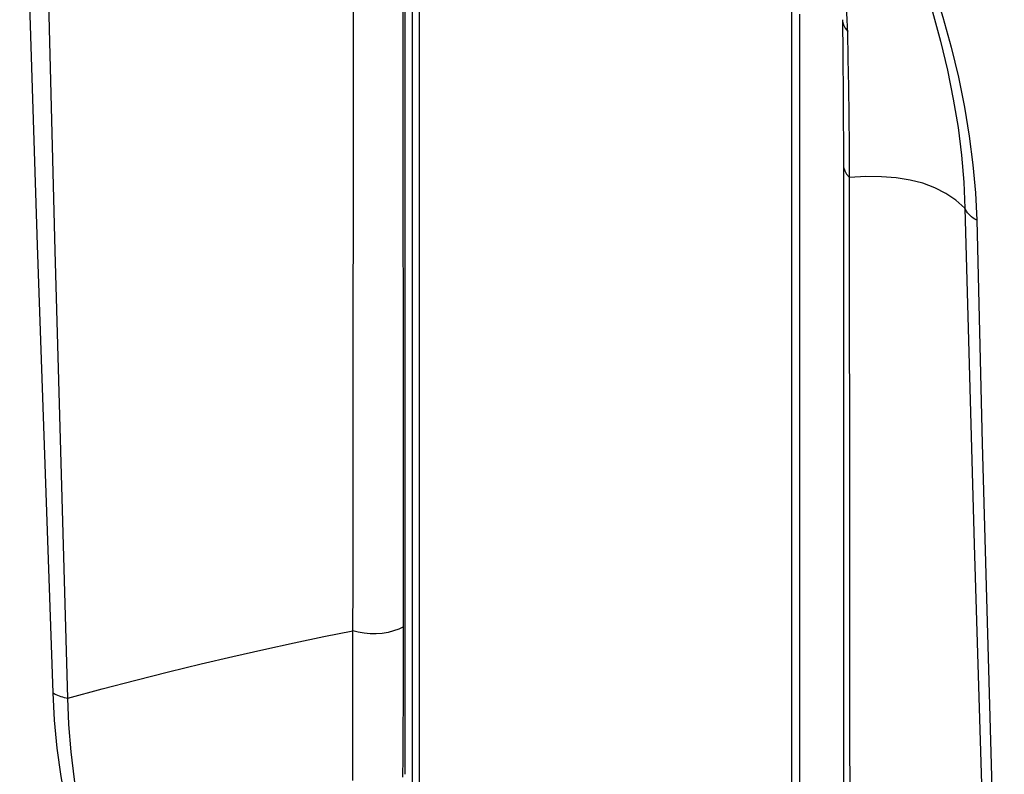
# Model space of a CAD drawing. Units: inches. Extents: x 73.5 to 136.8, y 114.2 to 182.8.
# Drawn here: x 92.6 to 94.9, y 125.4 to 127.2 of the extents above; entities that cross this region are included whole.
import ezdxf

# ---------------------------------------------------------------- set-up
doc = ezdxf.new("R2010")
doc.units = ezdxf.units.IN
doc.header["$MEASUREMENT"] = 0
doc.layers.add('ASSI', color=7, linetype='Continuous')
doc.layers.add('RACCORDO', color=7, linetype='Continuous')

# ---------------------------------------------------------------- blocks, each defined once
blk = doc.blocks.new('block 205')
at = {"layer": 'ASSI', "color": 7, "lineweight": 25, "true_color": 0xffffff}
blk.add_lwpolyline([(92.6298, 125.6271), (92.6332, 125.6253), (92.6367, 125.6236), (92.6404, 125.6219), (92.6442, 125.6204), (92.6482, 125.619), (92.6522, 125.6177), (92.6564, 125.6166), (92.6606, 125.6155), (92.6649, 125.6146)], dxfattribs=at)
blk = doc.blocks.new('block 211')
at = {"layer": 'ASSI', "color": 7, "lineweight": 25, "true_color": 0xffffff}
blk.add_lwpolyline([(94.8139, 126.7454), (94.8095, 126.748), (94.8054, 126.7508), (94.8017, 126.7537), (94.7982, 126.7568), (94.7951, 126.76), (94.7924, 126.7633), (94.7899, 126.7667), (94.7879, 126.7702), (94.7862, 126.7738)], dxfattribs=at)
blk = doc.blocks.new('block 277')
at = {"layer": 'ASSI', "color": 7, "lineweight": 25, "true_color": 0xffffff}
blk.add_lwpolyline([(94.7862, 126.7738), (94.7647, 126.7929), (94.741, 126.809), (94.7151, 126.8223), (94.6869, 126.8329), (94.6564, 126.8407), (94.6237, 126.8458), (94.5889, 126.8485), (94.5521, 126.8488), (94.513, 126.8469)], dxfattribs=at)
blk = doc.blocks.new('block 285')
at = {"layer": 'ASSI', "color": 7, "lineweight": 25, "true_color": 0xffffff}
blk.add_lwpolyline([(92.7632, 125.0066), (92.7376, 125.0781), (92.7147, 125.1492), (92.6944, 125.2199), (92.6767, 125.2905), (92.6616, 125.3607), (92.6493, 125.4296), (92.64, 125.4968), (92.6335, 125.5626), (92.6298, 125.6271)], dxfattribs=at)
blk = doc.blocks.new('block 286')
at = {"layer": 'ASSI', "color": 7, "lineweight": 25, "true_color": 0xffffff}
blk.add_lwpolyline([(92.7894, 125.0088), (92.7646, 125.0785), (92.7424, 125.1481), (92.7228, 125.2175), (92.706, 125.2866), (92.6919, 125.3551), (92.6807, 125.4224), (92.6725, 125.4881), (92.6673, 125.5522), (92.6649, 125.6146)], dxfattribs=at)
blk = doc.blocks.new('block 332')
at = {"layer": 'ASSI', "color": 7, "lineweight": 25, "true_color": 0xffffff}
blk.add_lwpolyline([(92.6649, 125.6146), (92.7459, 125.6366), (92.8254, 125.6574), (92.9033, 125.6772), (92.9798, 125.6958), (93.0548, 125.7134), (93.1281, 125.7301), (93.1999, 125.7458), (93.27, 125.7605), (93.3386, 125.7744)], dxfattribs=at)
blk = doc.blocks.new('block 343')
at = {"layer": 'ASSI', "color": 7, "lineweight": 25, "true_color": 0xffffff}
blk.add_lwpolyline([(94.6636, 127.3775), (94.6876, 127.308), (94.7092, 127.2387), (94.7283, 127.1695), (94.7448, 127.1006), (94.7587, 127.0323), (94.7698, 126.9653), (94.778, 126.8998), (94.7835, 126.8359), (94.7862, 126.7738)], dxfattribs=at)
blk = doc.blocks.new('block 344')
at = {"layer": 'ASSI', "color": 7, "lineweight": 25, "true_color": 0xffffff}
blk.add_lwpolyline([(94.6872, 127.3695), (94.712, 127.2976), (94.7342, 127.2261), (94.7537, 127.155), (94.7707, 127.084), (94.785, 127.0134), (94.7965, 126.9441), (94.8051, 126.8765), (94.8109, 126.8103), (94.8139, 126.7454)], dxfattribs=at)
blk = doc.blocks.new('block 353')
at = {"layer": 'ASSI', "color": 7, "lineweight": 25, "true_color": 0xffffff}
blk.add_lwpolyline([(94.4988, 126.8766), (94.4993, 126.8708), (94.5018, 126.8624), (94.5064, 126.8544), (94.513, 126.8469)], dxfattribs=at)
blk = doc.blocks.new('block 358')
at = {"layer": 'ASSI', "color": 7, "lineweight": 25, "true_color": 0xffffff}
blk.add_lwpolyline([(94.4963, 127.22), (94.4966, 127.2159), (94.4988, 127.2076), (94.5029, 127.1996), (94.5089, 127.1921)], dxfattribs=at)
blk = doc.blocks.new('block 367')
at = {"layer": 'ASSI', "color": 7, "lineweight": 25, "true_color": 0xffffff}
blk.add_lwpolyline([(92.6298, 125.6271), (92.5928, 126.6865)], dxfattribs=at)
blk = doc.blocks.new('block 368')
at = {"layer": 'ASSI', "color": 7, "lineweight": 25, "true_color": 0xffffff}
blk.add_lwpolyline([(92.5928, 126.6865), (92.559, 127.7516), (92.551, 128.0182)], dxfattribs=at)
blk = doc.blocks.new('block 369')
at = {"layer": 'ASSI', "color": 7, "lineweight": 25, "true_color": 0xffffff}
blk.add_lwpolyline([(92.6649, 125.6146), (92.6348, 126.6728)], dxfattribs=at)
blk = doc.blocks.new('block 370')
at = {"layer": 'ASSI', "color": 7, "lineweight": 25, "true_color": 0xffffff}
blk.add_lwpolyline([(92.6348, 126.6728), (92.601, 128.0034)], dxfattribs=at)
blk = doc.blocks.new('block 394')
at = {"layer": 'ASSI', "color": 7, "lineweight": 25, "true_color": 0xffffff}
blk.add_lwpolyline([(93.4573, 127.6469), (93.458, 125.6213)], dxfattribs=at)
blk = doc.blocks.new('block 395')
at = {"layer": 'ASSI', "color": 7, "lineweight": 25, "true_color": 0xffffff}
blk.add_lwpolyline([(93.3404, 127.8645), (93.3383, 125.4197)], dxfattribs=at)
blk = doc.blocks.new('block 396')
at = {"layer": 'ASSI', "color": 7, "lineweight": 25, "true_color": 0xffffff}
blk.add_lwpolyline([(93.458, 125.6213), (93.4574, 125.5214)], dxfattribs=at)
blk = doc.blocks.new('block 398')
at = {"layer": 'ASSI', "color": 7, "lineweight": 25, "true_color": 0xffffff}
blk.add_lwpolyline([(93.4574, 125.5214), (93.457, 125.4739)], dxfattribs=at)
blk = doc.blocks.new('block 455')
at = {"layer": 'ASSI', "color": 7, "lineweight": 25, "true_color": 0xffffff}
blk.add_lwpolyline([(94.5089, 127.1921), (94.5087, 127.2), (94.5084, 127.208), (94.508, 127.2159), (94.5076, 127.2239), (94.5072, 127.2319), (94.5066, 127.2399), (94.5061, 127.248), (94.5055, 127.256)], dxfattribs=at)
blk = doc.blocks.new('block 456')
at = {"layer": 'ASSI', "color": 7, "lineweight": 25, "true_color": 0xffffff}
blk.add_lwpolyline([(94.8077, 125.9784), (94.8566, 124.3796)], dxfattribs=at)
blk = doc.blocks.new('block 457')
at = {"layer": 'ASSI', "color": 7, "lineweight": 25, "true_color": 0xffffff}
blk.add_lwpolyline([(94.7862, 126.7738), (94.8077, 125.9784)], dxfattribs=at)
blk = doc.blocks.new('block 458')
at = {"layer": 'ASSI', "color": 7, "lineweight": 25, "true_color": 0xffffff}
blk.add_lwpolyline([(94.8271, 126.2174), (94.8793, 124.3602)], dxfattribs=at)
blk = doc.blocks.new('block 460')
at = {"layer": 'ASSI', "color": 7, "lineweight": 25, "true_color": 0xffffff}
blk.add_lwpolyline([(94.8139, 126.7454), (94.8271, 126.2174)], dxfattribs=at)
blk = doc.blocks.new('block 461')
at = {"layer": 'ASSI', "color": 7, "lineweight": 25, "true_color": 0xffffff}
blk.add_lwpolyline([(94.5104, 127.1277), (94.5089, 127.1921)], dxfattribs=at)
blk = doc.blocks.new('block 465')
at = {"layer": 'ASSI', "color": 7, "lineweight": 25, "true_color": 0xffffff}
blk.add_lwpolyline([(94.5115, 127.0609), (94.5104, 127.1277)], dxfattribs=at)
blk = doc.blocks.new('block 466')
at = {"layer": 'ASSI', "color": 7, "lineweight": 25, "true_color": 0xffffff}
blk.add_lwpolyline([(94.4963, 127.22), (94.4974, 127.1386)], dxfattribs=at)
blk = doc.blocks.new('block 467')
at = {"layer": 'ASSI', "color": 7, "lineweight": 25, "true_color": 0xffffff}
blk.add_lwpolyline([(94.5124, 126.9919), (94.5115, 127.0609)], dxfattribs=at)
blk = doc.blocks.new('block 470')
at = {"layer": 'ASSI', "color": 7, "lineweight": 25, "true_color": 0xffffff}
blk.add_lwpolyline([(94.4974, 127.1386), (94.4982, 127.0362)], dxfattribs=at)
blk = doc.blocks.new('block 471')
at = {"layer": 'ASSI', "color": 7, "lineweight": 25, "true_color": 0xffffff}
blk.add_lwpolyline([(94.5129, 126.9205), (94.5124, 126.9919)], dxfattribs=at)
blk = doc.blocks.new('block 472')
at = {"layer": 'ASSI', "color": 7, "lineweight": 25, "true_color": 0xffffff}
blk.add_lwpolyline([(94.4982, 127.0362), (94.4988, 126.8766)], dxfattribs=at)
blk = doc.blocks.new('block 473')
at = {"layer": 'ASSI', "color": 7, "lineweight": 25, "true_color": 0xffffff}
blk.add_lwpolyline([(94.513, 126.8469), (94.5129, 126.9205)], dxfattribs=at)
blk = doc.blocks.new('block 490')
at = {"layer": 'ASSI', "color": 7, "lineweight": 25, "true_color": 0xffffff}
blk.add_lwpolyline([(94.4988, 126.8766), (94.4993, 125.0128)], dxfattribs=at)
blk = doc.blocks.new('block 491')
at = {"layer": 'ASSI', "color": 7, "lineweight": 25, "true_color": 0xffffff}
blk.add_lwpolyline([(94.5149, 124.9905), (94.513, 126.8469)], dxfattribs=at)
blk = doc.blocks.new('block 499')
at = {"layer": 'ASSI', "color": 7, "lineweight": 25, "true_color": 0xffffff}
blk.add_lwpolyline([(93.457, 125.4739), (93.4565, 125.428)], dxfattribs=at)
blk = doc.blocks.new('block 875')
at = {"layer": 'ASSI', "color": 7, "lineweight": 25, "true_color": 0xffffff}
blk.add_lwpolyline([(93.4583, 125.7835), (93.4473, 125.7781), (93.4352, 125.7737), (93.422, 125.7703), (93.4082, 125.768), (93.3939, 125.767), (93.3795, 125.7671), (93.3653, 125.7684), (93.3516, 125.7708), (93.3386, 125.7744)], dxfattribs=at)
blk = doc.blocks.new('block 1312')
at = {"layer": 'RACCORDO', "color": 7, "lineweight": 25, "true_color": 0xffffff}
blk.add_lwpolyline([(92.6298, 125.6271), (92.6332, 125.6253), (92.6367, 125.6236), (92.6404, 125.6219), (92.6442, 125.6204), (92.6482, 125.619), (92.6522, 125.6177), (92.6564, 125.6166), (92.6606, 125.6155), (92.6649, 125.6146)], dxfattribs=at)
blk = doc.blocks.new('block 1317')
at = {"layer": 'RACCORDO', "color": 7, "lineweight": 25, "true_color": 0xffffff}
blk.add_lwpolyline([(94.8139, 126.7454), (94.8095, 126.748), (94.8054, 126.7508), (94.8017, 126.7537), (94.7982, 126.7568), (94.7951, 126.76), (94.7924, 126.7633), (94.7899, 126.7667), (94.7879, 126.7702), (94.7862, 126.7738)], dxfattribs=at)
blk = doc.blocks.new('block 1370')
at = {"layer": 'RACCORDO', "color": 7, "lineweight": 25, "true_color": 0xffffff}
blk.add_lwpolyline([(94.7862, 126.7738), (94.7647, 126.7929), (94.741, 126.809), (94.7151, 126.8223), (94.6869, 126.8329), (94.6564, 126.8407), (94.6237, 126.8458), (94.5889, 126.8485), (94.5521, 126.8488), (94.513, 126.8469)], dxfattribs=at)
blk = doc.blocks.new('block 1390')
at = {"layer": 'RACCORDO', "color": 7, "lineweight": 25, "true_color": 0xffffff}
blk.add_lwpolyline([(92.7632, 125.0066), (92.7376, 125.0781), (92.7147, 125.1492), (92.6944, 125.2199), (92.6767, 125.2905), (92.6616, 125.3607), (92.6493, 125.4296), (92.64, 125.4968), (92.6335, 125.5626), (92.6298, 125.6271)], dxfattribs=at)
blk = doc.blocks.new('block 1391')
at = {"layer": 'RACCORDO', "color": 7, "lineweight": 25, "true_color": 0xffffff}
blk.add_lwpolyline([(92.7894, 125.0088), (92.7646, 125.0785), (92.7424, 125.1481), (92.7228, 125.2175), (92.706, 125.2866), (92.6919, 125.3551), (92.6807, 125.4224), (92.6725, 125.4881), (92.6673, 125.5522), (92.6649, 125.6146)], dxfattribs=at)
blk = doc.blocks.new('block 1393')
at = {"layer": 'RACCORDO', "color": 7, "lineweight": 25, "true_color": 0xffffff}
blk.add_lwpolyline([(92.6649, 125.6146), (92.7459, 125.6366), (92.8254, 125.6574), (92.9033, 125.6772), (92.9798, 125.6958), (93.0548, 125.7134), (93.1281, 125.7301), (93.1999, 125.7458), (93.27, 125.7605), (93.3386, 125.7744)], dxfattribs=at)
blk = doc.blocks.new('block 1404')
at = {"layer": 'RACCORDO', "color": 7, "lineweight": 25, "true_color": 0xffffff}
blk.add_lwpolyline([(94.6636, 127.3775), (94.6876, 127.308), (94.7092, 127.2387), (94.7283, 127.1695), (94.7448, 127.1006), (94.7587, 127.0323), (94.7698, 126.9653), (94.778, 126.8998), (94.7835, 126.8359), (94.7862, 126.7738)], dxfattribs=at)
blk = doc.blocks.new('block 1405')
at = {"layer": 'RACCORDO', "color": 7, "lineweight": 25, "true_color": 0xffffff}
blk.add_lwpolyline([(94.6872, 127.3695), (94.712, 127.2976), (94.7342, 127.2261), (94.7537, 127.155), (94.7707, 127.084), (94.785, 127.0134), (94.7965, 126.9441), (94.8051, 126.8765), (94.8109, 126.8103), (94.8139, 126.7454)], dxfattribs=at)
blk = doc.blocks.new('block 1416')
at = {"layer": 'RACCORDO', "color": 7, "lineweight": 25, "true_color": 0xffffff}
blk.add_lwpolyline([(94.4988, 126.8766), (94.4993, 126.8708), (94.5018, 126.8624), (94.5064, 126.8544), (94.513, 126.8469)], dxfattribs=at)
blk = doc.blocks.new('block 1421')
at = {"layer": 'RACCORDO', "color": 7, "lineweight": 25, "true_color": 0xffffff}
blk.add_lwpolyline([(94.4963, 127.22), (94.4966, 127.2159), (94.4988, 127.2076), (94.5029, 127.1996), (94.5089, 127.1921)], dxfattribs=at)
blk = doc.blocks.new('block 1428')
at = {"layer": 'RACCORDO', "color": 7, "lineweight": 25, "true_color": 0xffffff}
blk.add_lwpolyline([(92.6298, 125.6271), (92.5928, 126.6865)], dxfattribs=at)
blk = doc.blocks.new('block 1429')
at = {"layer": 'RACCORDO', "color": 7, "lineweight": 25, "true_color": 0xffffff}
blk.add_lwpolyline([(92.5928, 126.6865), (92.559, 127.7516), (92.551, 128.0182)], dxfattribs=at)
blk = doc.blocks.new('block 1430')
at = {"layer": 'RACCORDO', "color": 7, "lineweight": 25, "true_color": 0xffffff}
blk.add_lwpolyline([(92.6649, 125.6146), (92.6348, 126.6728)], dxfattribs=at)
blk = doc.blocks.new('block 1431')
at = {"layer": 'RACCORDO', "color": 7, "lineweight": 25, "true_color": 0xffffff}
blk.add_lwpolyline([(92.6348, 126.6728), (92.601, 128.0034)], dxfattribs=at)
blk = doc.blocks.new('block 1446')
at = {"layer": 'RACCORDO', "color": 7, "lineweight": 25, "true_color": 0xffffff}
blk.add_lwpolyline([(93.4787, 127.8057), (93.4788, 125.3875)], dxfattribs=at)
blk = doc.blocks.new('block 1448')
at = {"layer": 'RACCORDO', "color": 7, "lineweight": 25, "true_color": 0xffffff}
blk.add_lwpolyline([(93.4573, 127.6469), (93.458, 125.6213)], dxfattribs=at)
blk = doc.blocks.new('block 1450')
at = {"layer": 'RACCORDO', "color": 7, "lineweight": 25, "true_color": 0xffffff}
blk.add_lwpolyline([(93.3404, 127.8645), (93.3383, 125.4197)], dxfattribs=at)
blk = doc.blocks.new('block 1452')
at = {"layer": 'RACCORDO', "color": 7, "lineweight": 25, "true_color": 0xffffff}
blk.add_lwpolyline([(93.496, 127.7722), (93.496, 127.7654), (93.496, 125.37)], dxfattribs=at)
blk = doc.blocks.new('block 1453')
at = {"layer": 'RACCORDO', "color": 7, "lineweight": 25, "true_color": 0xffffff}
blk.add_lwpolyline([(93.458, 125.6213), (93.4574, 125.5214)], dxfattribs=at)
blk = doc.blocks.new('block 1455')
at = {"layer": 'RACCORDO', "color": 7, "lineweight": 25, "true_color": 0xffffff}
blk.add_lwpolyline([(93.4574, 125.5214), (93.457, 125.4739)], dxfattribs=at)
blk = doc.blocks.new('block 1473')
at = {"layer": 'RACCORDO', "color": 7, "lineweight": 25, "true_color": 0xffffff}
blk.add_lwpolyline([(94.5089, 127.1921), (94.5087, 127.2), (94.5084, 127.208), (94.508, 127.2159), (94.5076, 127.2239), (94.5072, 127.2319), (94.5066, 127.2399), (94.5061, 127.248), (94.5055, 127.256)], dxfattribs=at)
blk = doc.blocks.new('block 1474')
at = {"layer": 'RACCORDO', "color": 7, "lineweight": 25, "true_color": 0xffffff}
blk.add_lwpolyline([(94.8077, 125.9784), (94.8566, 124.3796)], dxfattribs=at)
blk = doc.blocks.new('block 1475')
at = {"layer": 'RACCORDO', "color": 7, "lineweight": 25, "true_color": 0xffffff}
blk.add_lwpolyline([(94.7862, 126.7738), (94.8077, 125.9784)], dxfattribs=at)
blk = doc.blocks.new('block 1476')
at = {"layer": 'RACCORDO', "color": 7, "lineweight": 25, "true_color": 0xffffff}
blk.add_lwpolyline([(94.8271, 126.2174), (94.8793, 124.3602)], dxfattribs=at)
blk = doc.blocks.new('block 1479')
at = {"layer": 'RACCORDO', "color": 7, "lineweight": 25, "true_color": 0xffffff}
blk.add_lwpolyline([(94.8139, 126.7454), (94.8271, 126.2174)], dxfattribs=at)
blk = doc.blocks.new('block 1480')
at = {"layer": 'RACCORDO', "color": 7, "lineweight": 25, "true_color": 0xffffff}
blk.add_lwpolyline([(94.5104, 127.1277), (94.5089, 127.1921)], dxfattribs=at)
blk = doc.blocks.new('block 1482')
at = {"layer": 'RACCORDO', "color": 7, "lineweight": 25, "true_color": 0xffffff}
blk.add_lwpolyline([(94.5115, 127.0609), (94.5104, 127.1277)], dxfattribs=at)
blk = doc.blocks.new('block 1483')
at = {"layer": 'RACCORDO', "color": 7, "lineweight": 25, "true_color": 0xffffff}
blk.add_lwpolyline([(94.4963, 127.22), (94.4974, 127.1386)], dxfattribs=at)
blk = doc.blocks.new('block 1484')
at = {"layer": 'RACCORDO', "color": 7, "lineweight": 25, "true_color": 0xffffff}
blk.add_lwpolyline([(94.5124, 126.9919), (94.5115, 127.0609)], dxfattribs=at)
blk = doc.blocks.new('block 1486')
at = {"layer": 'RACCORDO', "color": 7, "lineweight": 25, "true_color": 0xffffff}
blk.add_lwpolyline([(94.4974, 127.1386), (94.4982, 127.0362)], dxfattribs=at)
blk = doc.blocks.new('block 1488')
at = {"layer": 'RACCORDO', "color": 7, "lineweight": 25, "true_color": 0xffffff}
blk.add_lwpolyline([(94.5129, 126.9205), (94.5124, 126.9919)], dxfattribs=at)
blk = doc.blocks.new('block 1489')
at = {"layer": 'RACCORDO', "color": 7, "lineweight": 25, "true_color": 0xffffff}
blk.add_lwpolyline([(94.4982, 127.0362), (94.4988, 126.8766)], dxfattribs=at)
blk = doc.blocks.new('block 1491')
at = {"layer": 'RACCORDO', "color": 7, "lineweight": 25, "true_color": 0xffffff}
blk.add_lwpolyline([(94.513, 126.8469), (94.5129, 126.9205)], dxfattribs=at)
blk = doc.blocks.new('block 1492')
at = {"layer": 'RACCORDO', "color": 7, "lineweight": 25, "true_color": 0xffffff}
blk.add_lwpolyline([(94.3955, 124.8583), (94.3955, 127.2333)], dxfattribs=at)
blk = doc.blocks.new('block 1493')
at = {"layer": 'RACCORDO', "color": 7, "lineweight": 25, "true_color": 0xffffff}
blk.add_lwpolyline([(94.4988, 126.8766), (94.4993, 125.0128)], dxfattribs=at)
blk = doc.blocks.new('block 1494')
at = {"layer": 'RACCORDO', "color": 7, "lineweight": 25, "true_color": 0xffffff}
blk.add_lwpolyline([(94.5149, 124.9905), (94.513, 126.8469)], dxfattribs=at)
blk = doc.blocks.new('block 1496')
at = {"layer": 'RACCORDO', "color": 7, "lineweight": 25, "true_color": 0xffffff}
blk.add_lwpolyline([(94.3765, 124.8617), (94.3765, 127.2432)], dxfattribs=at)
blk = doc.blocks.new('block 1503')
at = {"layer": 'RACCORDO', "color": 7, "lineweight": 25, "true_color": 0xffffff}
blk.add_lwpolyline([(93.457, 125.4739), (93.4565, 125.428)], dxfattribs=at)
blk = doc.blocks.new('block 1509')
at = {"layer": 'RACCORDO', "color": 7, "lineweight": 25, "true_color": 0xffffff}
blk.add_lwpolyline([(93.4635, 127.852), (93.4629, 127.8399), (93.4623, 127.8234), (93.4621, 127.8064), (93.4621, 125.4346)], dxfattribs=at)
blk = doc.blocks.new('block 1629')
at = {"layer": 'RACCORDO', "color": 7, "lineweight": 25, "true_color": 0xffffff}
blk.add_lwpolyline([(93.4583, 125.7835), (93.4473, 125.7781), (93.4352, 125.7737), (93.422, 125.7703), (93.4082, 125.768), (93.3939, 125.767), (93.3795, 125.7671), (93.3653, 125.7684), (93.3516, 125.7708), (93.3386, 125.7744)], dxfattribs=at)

msp = doc.modelspace()

# ---------------------------------------------------------------- block references
at = {"layer": 'ASSI'}
for name in ['block 368', 'block 370', 'block 395', 'block 394', 'block 343', 'block 344', 'block 455', 'block 358', 'block 466', 'block 461', 'block 470', 'block 465', 'block 467', 'block 472', 'block 471', 'block 473', 'block 353', 'block 490', 'block 277', 'block 491', 'block 211', 'block 457', 'block 460', 'block 367', 'block 369', 'block 458', 'block 456', 'block 332', 'block 875', 'block 205', 'block 285', 'block 286', 'block 396', 'block 398', 'block 499']:
    msp.add_blockref(name, (0, 0), dxfattribs=at)
at = {"layer": 'RACCORDO'}
for name in ['block 1429', 'block 1431', 'block 1450', 'block 1509', 'block 1446', 'block 1452', 'block 1448', 'block 1404', 'block 1405', 'block 1496', 'block 1473', 'block 1492', 'block 1421', 'block 1483', 'block 1480', 'block 1486', 'block 1482', 'block 1484', 'block 1489', 'block 1488', 'block 1491', 'block 1416', 'block 1493', 'block 1370', 'block 1494', 'block 1317', 'block 1475', 'block 1479', 'block 1428', 'block 1430', 'block 1476', 'block 1474', 'block 1393', 'block 1629', 'block 1312', 'block 1390', 'block 1391', 'block 1453', 'block 1455', 'block 1503']:
    msp.add_blockref(name, (0, 0), dxfattribs=at)

doc.saveas('drawing.dxf')
